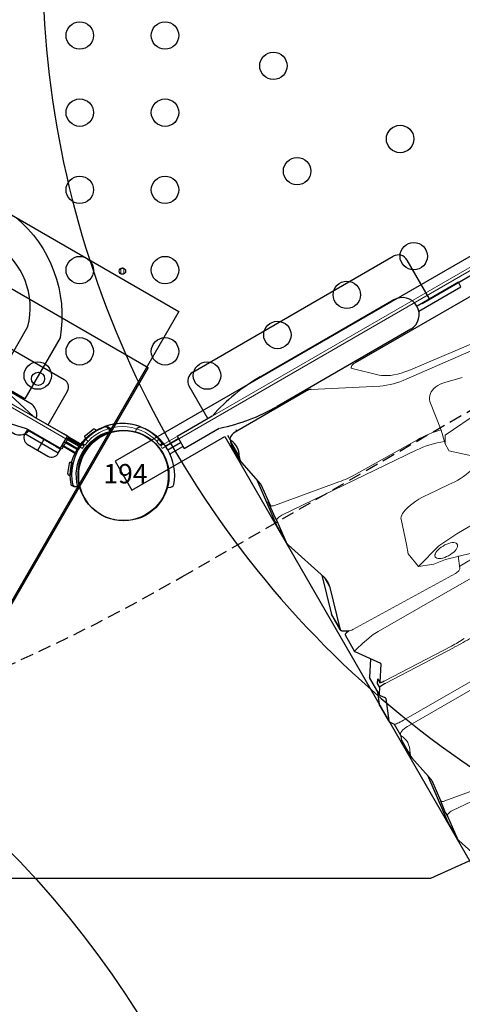
# Model space of a CAD drawing. Units: inches. Extents: x 5306 to 5865, y -5537 to -5033.
# Drawn here: x 5643 to 5660, y -5385 to -5347 of the extents above; entities that cross this region are included whole.
import ezdxf
from ezdxf.enums import TextEntityAlignment as Align

# ---------------------------------------------------------------- set-up
doc = ezdxf.new("R2010")
doc.units = ezdxf.units.IN
doc.header["$MEASUREMENT"] = 0
doc.linetypes.add('DASHED', pattern=[0.75, 0.5, -0.25])
for name, color, linetype in [('2D_PBACCENT', 250, 'Continuous'), ('2D_PBPOST', 5, 'Continuous'), ('2D_PBROOF', 4, 'Continuous'), ('2D_PBTELESCOPE', 2, 'Continuous'), ('2D_PBTELESCOPE_PNL', 41, 'Continuous'), ('2D_PBVINYL', 1, 'Continuous'), ('2D_ROCK-GRIP', 5, 'Continuous'), ('2D_STAINLESS', 132, 'Continuous'), ('2D_TILTEDROCK_OUTER', 5, 'Continuous'), ('ATTACHMENTPOINTS', 5, 'Continuous'), ('CLAMP', 1, 'Continuous'), ('NOPS', 2, 'Continuous'), ('OUTLINE', 30, 'Continuous'), ('SAFETY_01', 3, 'DASHED'), ('SAFETY_01_36', 6, 'Continuous'), ('SAFETY_98', 5, 'DASHED'), ('SAFETY_98_36', 6, 'Continuous'), ('SAFETY_CSA03-1', 133, 'DASHED'), ('SAFETY_CSA03-1_36', 6, 'Continuous'), ('SAFETY_CSA03-2', 6, 'DASHED'), ('SAFETY_CSA03-2_36', 6, 'Continuous'), ('SAP_INTERNAL', 7, 'Continuous'), ('TXT-HT', 7, 'Continuous')]:
    doc.layers.add(name, color=color, linetype=linetype)
doc.styles.add('SIMPLEX', font='SIMPLEX.shx')

# ---------------------------------------------------------------- blocks, each defined once
blk = doc.blocks.new('PBHXVD00')
at = {"layer": '2D_PBVINYL', "linetype": 'Continuous', "lineweight": 15}
for p, q in [((-0.847, -67.51), (-18.997, -36.074)), ((-0.744, -67.45), (-18.894, -36.014)), ((3.821, -62.399), (3.826, -62.39)), ((3.826, -62.39), (3.925, -62.218)), ((3.826, -62.39), (3.928, -62.449)), ((3.923, -62.458), (3.928, -62.449)), ((3.925, -62.218), (3.931, -62.208)), ((3.925, -62.218), (4.027, -62.277)), ((3.928, -62.449), (4.027, -62.277)), ((4.027, -62.277), (4.033, -62.267)), ((-0.744, -67.45), (-0.788, -67.352)), ((-0.751, -67.336), (-0.706, -67.445)), ((-0.75, -67.336), (-0.56, -67.268)), ((-0.75, -67.336), (-0.704, -67.445)), ((-0.744, -67.45), (-0.744, -67.45)), ((-0.704, -67.445), (-0.706, -67.445)), ((-0.704, -67.445), (-0.526, -67.381)), ((-0.526, -67.381), (-0.56, -67.268)), ((1.781, -68.713), (1.896, -68.685)), ((1.781, -68.713), (1.815, -68.899)), ((1.932, -68.883), (1.815, -68.899)), ((1.933, -68.885), (1.815, -68.9)), ((1.815, -68.9), (1.815, -68.899)), ((1.937, -68.926), (1.83, -68.937)), ((38.13, -68.937), (1.83, -68.937)), ((1.83, -69.056), (1.83, -68.937)), ((1.83, -68.937), (1.83, -68.937)), ((38.13, -69.056), (1.83, -69.056))]:
    blk.add_line(p, q, dxfattribs=at)
at = {"layer": '2D_PBVINYL', "linetype": 'Continuous'}
for p, q in [((-0.788, -67.352), (-0.744, -67.45)), ((1.937, -68.926), (1.83, -68.937))]:
    blk.add_line(p, q, dxfattribs=at)
at = {"layer": '2D_PBVINYL', "linetype": 'Continuous', "lineweight": 15, "flags": 128}
blk.add_lwpolyline([(-0.744, -67.45), (-0.764, -67.462), (-0.784, -67.473), (-0.801, -67.483), (-0.817, -67.492), (-0.83, -67.5), (-0.839, -67.505), (-0.845, -67.509), (-0.847, -67.51)], dxfattribs=at)
at = {"layer": '2D_PBVINYL', "linetype": 'Continuous'}
for centre, radius in [((7.062, -53.596), 0.531), ((9.926, -55.249), 0.531), ((5.566, -56.187), 0.531), ((8.43, -57.841), 0.531), ((12.974, -58.37), 0.531), ((4.07, -58.778), 0.531), ((6.934, -60.432), 0.531), ((2.515, -61.472), 0.531), ((11.73, -62.362), 0.531), ((3.927, -62.333), 0.125), ((5.379, -63.125), 0.531), ((15.81, -63.281), 0.531), ((-0.94, -64.199), 0.531), ((0.94, -64.199), 0.531), ((3.804, -65.853), 0.531), ((4.744, -67.481), 0.531), ((7.893, -67.481), 0.531), ((11.004, -67.481), 0.531), ((13.996, -67.481), 0.531)]:
    blk.add_circle(centre, radius, dxfattribs=at)
at = {"layer": '2D_PBVINYL', "linetype": 'Continuous', "lineweight": 15}
for centre, radius in [((7.062, -53.596), 0.531), ((9.926, -55.249), 0.531), ((5.566, -56.187), 0.531), ((8.43, -57.841), 0.531), ((12.974, -58.37), 0.531), ((4.07, -58.778), 0.531), ((6.934, -60.432), 0.531), ((2.515, -61.472), 0.531), ((11.73, -62.362), 0.531), ((3.927, -62.333), 0.125), ((5.379, -63.125), 0.531), ((15.81, -63.281), 0.531), ((-0.94, -64.199), 0.531), ((0.94, -64.199), 0.531), ((3.804, -65.853), 0.531), ((4.744, -67.481), 0.531), ((7.893, -67.481), 0.531), ((11.004, -67.481), 0.531), ((13.996, -67.481), 0.531)]:
    blk.add_circle(centre, radius, dxfattribs=at)
at = {"layer": '2D_PBVINYL', "linetype": 'Continuous'}
blk.add_arc((0, -69.135), 1.949, 6.1428, 113.8572, dxfattribs=at)
at = {"layer": '2D_PBVINYL', "linetype": 'Continuous', "lineweight": 15}
for radius, start, end in [(1.949, 6.1428, 113.8572), (1.949, 13.3338, 106.6901), (1.831, 13.3338, 106.6901)]:
    blk.add_arc((0, -69.135), radius, start, end, dxfattribs=at)
at = {"layer": 'ATTACHMENTPOINTS'}
blk.add_point((0, -69.214), dxfattribs=at)
at = {"layer": 'CLAMP', "linetype": 'Continuous', "lineweight": 15}
blk.add_circle((0, -69.214), 1.75, dxfattribs=at)
at = {"layer": 'NOPS', "color": 2, "flags": 2}
for tag, p in [('PART_NUMBER', (0, 0)), ('ITEM_NUMBER', (0, -2)), ('ITEM_CATEGORY', (0, -4)), ('QUANTITY', (0, -6))]:
    blk.add_attdef(tag, p, '', height=1.5, dxfattribs=at)
at = {"layer": 'TXT-HT', "style": 'SIMPLEX', "flags": 8}
for p in [(19.98, -25.93), (19.98, -48.038)]:
    blk.add_attdef('LTHT', text='', height=5, dxfattribs=at).set_placement(p, align=Align.CENTER)
blk = doc.blocks.new('PBNETC09')
at = {"layer": 'SAFETY_01'}
blk.add_lwpolyline([(-69.997, -42.098, 0.38604), (1.663, -107.114), (38.317, -107.114, 0.386207), (109.982, -42.056), (113.366, -7.11, 0.442786), (39.96, 73.75), (0, 73.75, 0.44296), (-73.402, -7.153)], format="xyb", close=True, dxfattribs=at)
at = {"layer": 'SAFETY_01_36'}
blk.add_lwpolyline([(-34.167, -38.606, 0.38604), (1.663, -71.114), (38.317, -71.114, 0.386207), (74.149, -38.585), (77.534, -3.639, 0.442786), (39.96, 37.75), (0, 37.75, 0.44296), (-37.572, -3.661)], format="xyb", close=True, dxfattribs=at)
at = {"layer": 'SAFETY_98'}
blk.add_lwpolyline([(-69.997, -42.098, 0.38604), (1.663, -107.114), (38.317, -107.114, 0.386207), (109.982, -42.056), (113.366, -7.11, 0.442786), (39.96, 73.75), (0, 73.75, 0.44296), (-73.402, -7.153)], format="xyb", close=True, dxfattribs=at)
at = {"layer": 'SAFETY_98_36'}
blk.add_lwpolyline([(-34.167, -38.606, 0.38604), (1.663, -71.114), (38.317, -71.114, 0.386207), (74.149, -38.585), (77.534, -3.639, 0.442786), (39.96, 37.75), (0, 37.75, 0.44296), (-37.572, -3.661)], format="xyb", close=True, dxfattribs=at)
at = {"layer": 'SAFETY_CSA03-1'}
blk.add_lwpolyline([(-69.997, -42.098, 0.38604), (1.663, -107.114), (38.317, -107.114, 0.386207), (109.982, -42.056), (113.366, -7.11, 0.442786), (39.96, 73.75), (0, 73.75, 0.44296), (-73.402, -7.153)], format="xyb", close=True, dxfattribs=at)
at = {"layer": 'SAFETY_CSA03-1_36'}
blk.add_lwpolyline([(-34.167, -38.606, 0.38604), (1.663, -71.114), (38.317, -71.114, 0.386207), (74.149, -38.585), (77.534, -3.639, 0.442786), (39.96, 37.75), (0, 37.75, 0.44296), (-37.572, -3.661)], format="xyb", close=True, dxfattribs=at)
at = {"layer": 'SAFETY_CSA03-2'}
blk.add_lwpolyline([(-69.997, -42.098, 0.38604), (1.663, -107.114), (38.317, -107.114, 0.386207), (109.982, -42.056), (113.366, -7.11, 0.442786), (39.96, 73.75), (0, 73.75, 0.44296), (-73.402, -7.153)], format="xyb", close=True, dxfattribs=at)
at = {"layer": 'SAFETY_CSA03-2_36'}
blk.add_lwpolyline([(-34.167, -38.606, 0.38604), (1.663, -71.114), (38.317, -71.114, 0.386207), (74.149, -38.585), (77.534, -3.639, 0.442786), (39.96, 37.75), (0, 37.75, 0.44296), (-37.572, -3.661)], format="xyb", close=True, dxfattribs=at)
blk = doc.blocks.new('PBPODC06')
at = {"layer": 'SAFETY_01'}
blk.add_lwpolyline([(24.01, -91.677, 0.115002), (55.845, -84.256), (63.816, -80.327, 0.136981), (92.665, -54.496), (102.119, -39.69, 0.592337), (39.96, 73.75), (0, 73.75, 0.593322), (-62.043, -39.871), (-52.531, -54.672, 0.136239), (-23.795, -80.327), (-15.824, -84.256, 0.115002), (16.011, -91.677)], format="xyb", close=True, dxfattribs=at)
at = {"layer": 'SAFETY_98'}
blk.add_lwpolyline([(24.01, -91.677, 0.115002), (55.845, -84.256), (63.816, -80.327, 0.136981), (92.665, -54.496), (102.119, -39.69, 0.592337), (39.96, 73.75), (0, 73.75, 0.593322), (-62.043, -39.871), (-52.531, -54.672, 0.136239), (-23.795, -80.327), (-15.824, -84.256, 0.115002), (16.011, -91.677)], format="xyb", close=True, dxfattribs=at)
at = {"layer": 'SAFETY_CSA03-1'}
blk.add_lwpolyline([(24.01, -91.677, 0.115002), (55.845, -84.256), (63.816, -80.327, 0.136981), (92.665, -54.496), (102.119, -39.69, 0.592337), (39.96, 73.75), (0, 73.75, 0.593322), (-62.043, -39.871), (-52.531, -54.672, 0.136239), (-23.795, -80.327), (-15.824, -84.256, 0.115002), (16.011, -91.677)], format="xyb", close=True, dxfattribs=at)
at = {"layer": 'SAFETY_CSA03-2'}
blk.add_lwpolyline([(24.01, -91.677, 0.115002), (55.845, -84.256), (63.816, -80.327, 0.136981), (92.665, -54.496), (102.119, -39.69, 0.592337), (39.96, 73.75), (0, 73.75, 0.593322), (-62.043, -39.871), (-52.531, -54.672, 0.136239), (-23.795, -80.327), (-15.824, -84.256, 0.115002), (16.011, -91.677)], format="xyb", close=True, dxfattribs=at)
blk = doc.blocks.new('PBWEDG03')
at = {"layer": '2D_PBROOF'}
blk.add_lwpolyline([(19.912, 21.213), (2.519, 19.475), (-18.122, 7.561), (-28.395, -6.756), (-35.589, -22.693), (-35.589, -46.52), (-28.327, -62.575), (-18.125, -76.769), (2.513, -88.687), (20.048, -90.412), (37.447, -88.687), (58.082, -76.774), (68.287, -62.575), (75.547, -46.525), (75.549, -22.693), (68.315, -6.7), (58.082, 7.561), (37.447, 19.475)], close=True, dxfattribs=at)
at = {"layer": 'ATTACHMENTPOINTS'}
blk.add_point((39.961, -69.214), dxfattribs=at)
at = {"layer": 'CLAMP'}
blk.add_circle((39.961, -69.214), 1.75, dxfattribs=at)
at = {"layer": 'OUTLINE'}
blk.add_lwpolyline([(19.912, 21.213), (2.519, 19.475), (-18.122, 7.561), (-28.395, -6.756), (-35.589, -22.693), (-35.589, -46.52), (-28.327, -62.575), (-18.125, -76.769), (2.513, -88.687), (20.048, -90.412), (37.447, -88.687), (58.082, -76.774), (68.287, -62.575), (75.547, -46.525), (75.549, -22.693), (68.315, -6.7), (58.082, 7.561), (37.447, 19.475)], close=True, dxfattribs=at)
blk = doc.blocks.new('PBCIRO00')
at = {"layer": 'SAFETY_01_36'}
blk.add_lwpolyline([(-26.707, 26.68), (13.253, 66.68, -0.271839), (50.24, 76.323), (68.452, 71.169, -0.11614), (83.579, 62.766), (112.394, 36.546, -0.410151), (115.258, -16.391), (93.409, -41.083, -0.008124), (92.581, -41.988), (82.545, -52.613, -0.024887), (79.834, -55.212), (54.935, -76.804, -0.406264), (2.366, -73.782), (-23.676, -45.351, -0.134559), (-32.787, -27.595), (-36.947, -7.743, -0.253071)], format="xyb", close=True, dxfattribs=at)
at = {"layer": 'SAFETY_98_36'}
blk.add_lwpolyline([(-26.707, 26.68), (13.253, 66.68, -0.271839), (50.24, 76.323), (68.452, 71.169, -0.11614), (83.579, 62.766), (112.394, 36.546, -0.410151), (115.258, -16.391), (93.409, -41.083, -0.008124), (92.581, -41.988), (82.545, -52.613, -0.024887), (79.834, -55.212), (54.935, -76.804, -0.406264), (2.366, -73.782), (-23.676, -45.351, -0.134559), (-32.787, -27.595), (-36.947, -7.743, -0.253071)], format="xyb", close=True, dxfattribs=at)
at = {"layer": 'SAFETY_CSA03-1_36'}
blk.add_lwpolyline([(-26.707, 26.68), (13.253, 66.68, -0.271839), (50.24, 76.323), (68.452, 71.169, -0.11614), (83.579, 62.766), (112.394, 36.546, -0.410151), (115.258, -16.391), (93.409, -41.083, -0.008124), (92.581, -41.988), (82.545, -52.613, -0.024887), (79.834, -55.212), (54.935, -76.804, -0.406264), (2.366, -73.782), (-23.676, -45.351, -0.134559), (-32.787, -27.595), (-36.947, -7.743, -0.253071)], format="xyb", close=True, dxfattribs=at)
at = {"layer": 'SAFETY_CSA03-2_36'}
blk.add_lwpolyline([(-26.707, 26.68), (13.253, 66.68, -0.271839), (50.24, 76.323), (68.452, 71.169, -0.11614), (83.579, 62.766), (112.394, 36.546, -0.410151), (115.258, -16.391), (93.409, -41.083, -0.008124), (92.581, -41.988), (82.545, -52.613, -0.024887), (79.834, -55.212), (54.935, -76.804, -0.406264), (2.366, -73.782), (-23.676, -45.351, -0.134559), (-32.787, -27.595), (-36.947, -7.743, -0.253071)], format="xyb", close=True, dxfattribs=at)
blk = doc.blocks.new('PBTROK04')
at = {"layer": '2D_PBACCENT'}
for p, q in [((4.331, 2.126), (13.307, 2.126)), ((3.937, 0.276), (3.937, 1.732)), ((13.701, -0.009), (13.701, 1.732)), ((1.24, 1.238), (1.27, 1.263)), ((12.48, 0.657), (6.496, 0.657)), ((1.988, 0), (2.559, 0)), ((2.031, 0.177), (2.559, 0.177)), ((2.031, 0), (2.559, 0)), ((2.031, 0), (2.559, 0)), ((2.559, 0.276), (2.559, -0.276)), ((2.559, 0.276), (4.134, 0.276)), ((2.031, -0.177), (2.559, -0.177)), ((2.559, -0.276), (4.134, -0.276)), ((13.104, -0.208, -2), (14.991, -0.208, -2)), ((14.991, -0.009, -2), (13.138, -0.009, -2)), ((14.991, -0.208, -2), (14.991, -0.009, -2)), ((12.48, -0.657), (6.496, -0.657)), ((1.24, -1.238), (1.27, -1.263))]:
    blk.add_line(p, q, dxfattribs=at)
for centre, radius, start, end in [((4.331, 1.732), 0.394, 90, 180), ((13.307, 1.732), 0.394, 0, 90), ((0, 0), 1.752, 315.051, 44.949), ((1.421, 1.081), 0.236, 77.178, 129.7918), ((1.456, 1.235), 0.0787, 40.2983, 77.178), ((0, 0), 1.988, 319.7017, 40.2983), ((6.496, -6.76), 7.418, 90, 108.3667), ((12.48, 0), 0.657, 270, 90), ((2.031, 0.256), 0.0787, 227.8562, 270), ((2.031, -0.256), 0.0787, 90, 132.1438), ((6.496, 6.76), 7.418, 251.6333, 270), ((1.421, -1.081), 0.236, 230.2082, 282.822), ((1.456, -1.235), 0.0787, 282.822, 319.7017)]:
    blk.add_arc(centre, radius, start, end, dxfattribs=at)
at = {"layer": '2D_ROCK-GRIP', "lineweight": 15}
blk.add_line((13.277, -3.279), (12.601, -3.107), dxfattribs=at)
at = {"layer": '2D_ROCK-GRIP', "lineweight": 15, "flags": 128}
for points in [[(12.601, -3.107), (12.508, -3.088), (12.409, -3.077), (12.306, -3.075), (12.205, -3.083), (12.11, -3.1), (12.025, -3.126), (11.953, -3.158), (11.899, -3.196)], [(8.794, -6.622), (8.709, -6.652), (8.635, -6.687), (8.574, -6.726), (8.525, -6.768), (8.491, -6.813), (8.474, -6.853)], [(10.748, -6.615), (10.306, -6.584), (9.869, -6.542)], [(9.001, -8.642), (8.955, -8.673), (8.92, -8.706), (8.899, -8.741), (8.892, -8.778), (8.899, -8.814), (8.919, -8.85), (8.954, -8.883), (9, -8.913), (9.058, -8.94), (9.125, -8.962), (9.199, -8.978), (9.279, -8.989), (9.362, -8.994), (9.445, -8.992), (9.527, -8.984), (9.604, -8.971), (9.676, -8.952), (9.738, -8.928), (9.791, -8.899), (9.832, -8.867), (9.86, -8.833), (9.874, -8.797), (9.874, -8.76), (9.86, -8.724), (9.833, -8.69), (9.792, -8.658), (9.74, -8.629), (9.677, -8.605), (9.606, -8.586), (9.529, -8.572), (9.447, -8.564), (9.364, -8.563), (9.281, -8.567), (9.201, -8.578), (9.127, -8.594), (9.059, -8.616), (9.001, -8.642)]]:
    blk.add_lwpolyline(points, dxfattribs=at)
at = {"layer": '2D_ROCK-GRIP', "lineweight": 15}
for points in [[(11.724, -3.459), (11.545, -4.641), (11.415, -5.178)], [(11.415, -5.178), (11.585, -4.879)], [(11.585, -4.879), (13.186, -4.767)], [(11.585, -4.879), (11.591, -4.873)], [(11.415, -5.178), (11.407, -5.47)], [(11.408, -5.483), (12.074, -6.092), (12.074, -6.092)], [(8.473, -6.853), (8.17, -7.806), (8.044, -8.144)], [(8.044, -8.144), (8.144, -8.78)], [(9.218, -8.476), (8.144, -8.78)], [(10.067, -8.426), (9.218, -8.476)], [(10.908, -8.416), (10.067, -8.426)], [(8.144, -8.78), (8.702, -8.992)], [(8.702, -8.992), (9.181, -9.062)], [(9.181, -9.062), (10.178, -9.354)]]:
    blk.add_lwpolyline(points, dxfattribs=at)
for centre, radius, start, end in [((12.223, -3.602), 0.519, 128.546, 163.9605), ((9.527, -9.218), 2.697, 82.7238, 105.7839), ((11.121, -3.376), 3.26, 263.4354, 281.5415)]:
    blk.add_arc(centre, radius, start, end, dxfattribs=at)
at = {"layer": '2D_TILTEDROCK_OUTER'}
for p, q in [((26.606, -0.025), (13.354, -0.025)), ((4.275, -0.659), (4.275, -0.869)), ((4.669, -0.709), (4.669, -0.659)), ((7.782, -0.709), (4.669, -0.709)), ((19.386, -0.709), (9.967, -0.709)), ((4.207, -1.104), (4.207, -1.787)), ((4.278, -0.887), (4.26, -0.918)), ((4.26, -1.602), (4.26, -0.918)), ((4.213, -1.854), (4.439, -2.952)), ((4.394, -2.734), (4.174, -4.703)), ((4.441, -2.997), (4.346, -3.841)), ((4.441, -2.997), (4.441, -2.965)), ((4.346, -3.679), (4.273, -4.333)), ((4.346, -3.683), (4.346, -3.679)), ((4.346, -3.679), (4.346, -3.841)), ((4.346, -3.683), (4.346, -3.845)), ((4.273, -4.495), (4.174, -5.387)), ((4.273, -4.333), (4.273, -4.495)), ((4.172, -4.74), (4.172, -5.423)), ((4.174, -5.387), (4.174, -4.703)), ((4.188, -5.528), (4.77, -7.318)), ((4.73, -7.194), (4.293, -8.697)), ((4.777, -7.715), (4.777, -7.339)), ((4.777, -7.715), (4.293, -9.381)), ((4.291, -8.709), (4.291, -9.392)), ((4.293, -9.381), (4.293, -8.697)), ((4.328, -9.444), (4.537, -9.576)), ((4.35, -9.649), (4.35, -10.388)), ((4.552, -9.585), (4.422, -9.613)), ((4.352, -10.395), (4.993, -11.278)), ((4.749, -10.942), (4.347, -11.554)), ((4.994, -11.307), (4.592, -11.92)), ((4.994, -11.307), (4.994, -11.28)), ((4.337, -11.586), (4.337, -12.324)), ((4.347, -12.293), (4.347, -11.554)), ((4.592, -11.745), (4.486, -11.906)), ((4.591, -11.749), (4.592, -11.745)), ((4.591, -11.749), (4.591, -11.924)), ((4.592, -11.745), (4.592, -11.92)), ((4.337, -12.194), (4.151, -12.637)), ((4.486, -12.081), (4.347, -12.293)), ((4.486, -11.906), (4.486, -12.081)), ((4.486, -12.576), (4.151, -13.376)), ((4.352, -12.362), (4.476, -12.518)), ((4.486, -12.576), (4.486, -12.536)), ((4.147, -12.657), (4.147, -13.396)), ((4.151, -13.376), (4.151, -12.637)), ((4.159, -13.429), (4.272, -13.591)), ((4.275, -13.595), (4.275, -14.091)), ((4.278, -14.109), (4.26, -14.14)), ((4.207, -14.326), (4.207, -15.009)), ((4.213, -15.076), (4.439, -16.174)), ((4.394, -15.955), (4.174, -17.925)), ((4.441, -16.219), (4.346, -17.062)), ((4.441, -16.219), (4.441, -16.187)), ((4.346, -17.067), (4.273, -17.555)), ((4.346, -16.905), (4.346, -16.901)), ((4.273, -17.717), (4.174, -18.609)), ((4.174, -18.609), (4.174, -17.925)), ((4.273, -17.555), (4.273, -17.717)), ((4.172, -17.962), (4.172, -18.645)), ((4.188, -18.75), (4.77, -20.539))]:
    blk.add_line(p, q, dxfattribs=at)
at = {"layer": '2D_TILTEDROCK_OUTER', "lineweight": 15}
for p, q in [((7.967, -0.745), (10.339, -1.971)), ((10.529, -1.582), (9.75, -0.843)), ((11.363, -2.248), (18.49, -3.046)), ((20.214, -3.048), (11.78, -2.034)), ((7.112, -4.394), (4.489, -3.933)), ((4.551, -4.404), (10.318, -4.829)), ((10.561, -4.5), (7.822, -4.459)), ((9.682, -9.193), (9.494, -9.643)), ((4.722, -9.62), (9.248, -9.723)), ((9.61, -9.566), (10.316, -9.548)), ((4.823, -10.263), (4.422, -10.352)), ((5.221, -10.192), (4.849, -10.258)), ((9.167, -10.187), (5.528, -10.171)), ((10.764, -10.193), (9.167, -10.187)), ((7.709, -12.085), (4.765, -11.959)), ((4.785, -12.05), (7.777, -12.181)), ((4.663, -13.646), (11.568, -13.646)), ((7.782, -13.931), (4.669, -13.931)), ((7.112, -17.616), (4.489, -17.155)), ((4.551, -17.626), (10.318, -18.051))]:
    blk.add_line(p, q, dxfattribs=at)
at = {"layer": '2D_TILTEDROCK_OUTER', "flags": 128}
for points in [[(4.669, -0.709), (4.591, -0.712), (4.517, -0.721), (4.449, -0.736), (4.389, -0.756), (4.34, -0.781), (4.304, -0.809), (4.282, -0.839), (4.275, -0.87), (4.283, -0.902)], [(4.293, -8.697), (4.291, -8.706), (4.291, -8.709)], [(4.422, -9.613), (4.402, -9.618), (4.386, -9.623), (4.372, -9.628), (4.362, -9.634), (4.355, -9.639), (4.351, -9.645), (4.35, -9.649)], [(4.422, -10.352), (4.402, -10.357), (4.386, -10.362), (4.372, -10.367), (4.362, -10.372), (4.355, -10.378), (4.351, -10.383), (4.35, -10.389), (4.352, -10.395)], [(4.486, -12.081), (4.497, -12.074), (4.518, -12.066), (4.549, -12.06), (4.588, -12.055), (4.633, -12.051), (4.683, -12.049), (4.734, -12.048), (4.785, -12.05)], [(4.765, -11.959), (4.726, -11.957), (4.69, -11.954), (4.659, -11.949), (4.632, -11.944), (4.612, -11.939), (4.598, -11.933), (4.591, -11.926), (4.592, -11.92)]]:
    blk.add_lwpolyline(points, dxfattribs=at)
at = {"layer": '2D_TILTEDROCK_OUTER', "lineweight": 15, "flags": 128}
for points in [[(9.75, -0.843), (9.734, -0.82), (9.732, -0.796), (9.744, -0.773), (9.77, -0.752), (9.808, -0.734), (9.855, -0.72), (9.909, -0.712), (9.967, -0.709)], [(11.78, -2.034), (11.617, -2.011), (11.459, -1.982), (11.308, -1.948), (11.164, -1.909), (11.03, -1.865), (10.906, -1.816), (10.793, -1.762), (10.692, -1.705), (10.604, -1.645), (10.529, -1.582)], [(4.489, -3.933), (4.457, -3.926), (4.428, -3.918), (4.403, -3.907), (4.382, -3.896), (4.366, -3.883), (4.354, -3.869), (4.347, -3.855), (4.346, -3.841)], [(4.273, -4.495), (4.281, -4.474), (4.299, -4.455), (4.326, -4.438), (4.362, -4.424), (4.404, -4.413), (4.452, -4.406), (4.501, -4.403), (4.551, -4.404)], [(9.494, -9.643), (9.483, -9.66), (9.465, -9.676), (9.44, -9.69), (9.409, -9.702), (9.373, -9.712), (9.333, -9.719), (9.291, -9.722), (9.248, -9.723)], [(4.272, -13.591), (4.286, -13.602), (4.313, -13.613), (4.352, -13.622), (4.4, -13.63), (4.458, -13.637), (4.523, -13.642), (4.592, -13.645), (4.663, -13.646)], [(4.669, -13.931), (4.591, -13.934), (4.517, -13.943), (4.449, -13.958), (4.389, -13.978), (4.34, -14.003), (4.304, -14.031), (4.282, -14.061), (4.275, -14.092), (4.283, -14.124)], [(4.489, -17.155), (4.457, -17.148), (4.428, -17.14), (4.403, -17.129), (4.382, -17.118), (4.366, -17.105), (4.354, -17.091), (4.347, -17.077), (4.346, -17.062)], [(4.273, -17.717), (4.281, -17.696), (4.299, -17.677), (4.326, -17.66), (4.362, -17.646), (4.404, -17.635), (4.452, -17.628), (4.501, -17.625), (4.551, -17.626)]]:
    blk.add_lwpolyline(points, dxfattribs=at)
at = {"layer": '2D_TILTEDROCK_OUTER'}
for centre, radius, start, end in [((7.794, -1.133), 0.425, 65.9647, 91.6922), ((4.573, -1.109), 0.366, 148.5989, 179.1903), ((3.669, -1.232), 0.698, 327.9752, 28.2419), ((4.558, -1.787), 0.351, 148.0792, 190.8993), ((4.297, -2.981), 0.145, 353.634, 11.6783), ((4.501, -4.74), 0.329, 173.6283, 179.9728), ((4.505, -5.423), 0.334, 173.7519, 198.3155), ((4.137, -7.527), 0.666, 343.6028, 18.3356), ((4.351, -9.389), 0.0592, 171.7505, 247.2884), ((4.974, -11.294), 0.024, 324.5972, 39.3014), ((4.394, -11.587), 0.0567, 144.931, 178.8432), ((4.393, -12.325), 0.0554, 144.9838, 222.7474), ((4.435, -12.556), 0.0553, 338.2318, 42.7515), ((4.198, -12.657), 0.0513, 156.6083, 179.7496), ((4.201, -13.396), 0.0536, 157.5941, 218.2472), ((4.573, -14.331), 0.366, 148.5989, 179.1899), ((4.558, -15.009), 0.351, 148.0792, 190.8993), ((4.297, -16.203), 0.145, 353.6346, 11.6772), ((4.501, -17.962), 0.329, 173.6279, 179.9727), ((4.505, -18.645), 0.334, 173.7528, 198.3144)]:
    blk.add_arc(centre, radius, start, end, dxfattribs=at)
at = {"layer": '2D_TILTEDROCK_OUTER', "lineweight": 15}
for centre, radius, start, end in [((11.629, 0.768), 3.028, 244.7898, 264.9659), ((7.878, 0.05), 4.51, 260.2199, 269.2866), ((10.524, -8.76), 4.261, 76.0988, 89.5114), ((10.145, -8.175), 3.35, 67.3005, 87.0346), ((4.715, -9.237), 0.384, 242.2454, 271.0534), ((9.546, -7.156), 2.411, 269.5278, 271.527), ((4.958, -10.876), 0.628, 100.0583, 102.4403), ((5.499, -12.003), 1.833, 89.08, 98.7307), ((7.968, -5.96), 6.13, 267.584, 272.9132), ((8.308, 0.152), 12.344, 267.5346, 271.1568), ((3.669, -14.454), 0.698, 327.9752, 28.2419)]:
    blk.add_arc(centre, radius, start, end, dxfattribs=at)
at = {"layer": 'ATTACHMENTPOINTS'}
blk.add_point((0, 0), dxfattribs=at)
at = {"layer": 'CLAMP'}
blk.add_circle((0, 0, 38.386), 1.75, dxfattribs=at)
at = {"layer": 'OUTLINE'}
blk.add_lwpolyline([(37.366, -0.658), (39.96, -0.658), (39.938, 0.637), (0, 0.637), (0, -0.658), (4.159, -0.658), (4.159, -23.255), (35.798, -23.255), (35.796, -0.658)], close=True, dxfattribs=at)
blk = doc.blocks.new('PBSTPA03')
at = {"layer": '2D_PBACCENT', "extrusion": (0, 0, -1)}
for p, q in [((1.188, 1.215, 0), (1.219, 1.241, 0)), ((1.188, 1.215, 0), (1.219, 1.241, 0)), ((38.668, 1.215, 0), (38.638, 1.241, 0)), ((38.668, 1.215, 0), (38.638, 1.241, 0)), ((1.98, 0.155, 0), (2.507, 0.155, 0)), ((1.98, 0.155, 0), (2.507, 0.155, 0)), ((37.877, 0.155, 0), (37.349, 0.155, 0)), ((37.877, 0.155, 0), (37.349, 0.155, 0)), ((1.937, -0.022, 0), (2.507, -0.022, 0)), ((1.937, -0.022, 0), (2.507, -0.022, 0)), ((1.98, -0.022, 0), (2.507, -0.022, 0)), ((1.98, -0.022, 0), (2.507, -0.022, 0)), ((1.98, -0.022, 0), (2.507, -0.022, 0)), ((1.98, -0.022, 0), (2.507, -0.022, 0)), ((1.98, -0.199, 0), (2.507, -0.199, 0)), ((1.98, -0.199, 0), (2.507, -0.199, 0)), ((37.877, -0.022, 0), (37.349, -0.022, 0)), ((37.877, -0.022, 0), (37.349, -0.022, 0)), ((37.92, -0.022, 0), (37.349, -0.022, 0)), ((37.877, -0.022, 0), (37.349, -0.022, 0)), ((37.877, -0.022, 0), (37.349, -0.022, 0)), ((37.92, -0.022, 0), (37.349, -0.022, 0)), ((37.877, -0.199, 0), (37.349, -0.199, 0)), ((37.877, -0.199, 0), (37.349, -0.199, 0)), ((1.188, -1.26, 0), (1.219, -1.285, 0)), ((1.188, -1.26, 0), (1.219, -1.285, 0)), ((38.668, -1.26, 0), (38.638, -1.285, 0)), ((38.668, -1.26, 0), (38.638, -1.285, 0))]:
    blk.add_line(p, q, dxfattribs=at)
at = {"layer": '2D_PBACCENT'}
for points, elevation in [([(35.187, 0.663), (33.887, 0.663), (33.887, 3.146, 0.319538), (31.229, 5.284), (8.564, 5.284, 0.319616), (5.905, 3.156), (5.9, 0.663), (4.607, 0.663), (4.607, 3.398, -0.265087), (8.444, 6.584), (31.349, 6.584, -0.266825), (35.187, 3.398)], 0.78), ([(37.348, -0.048), (37.348, 0.238), (37.16, 0.238), (35.944, 0.238, 0.217975), (35.746, 0.523, 0.113587), (35.544, 0.609), (4.312, 0.609, 0.287208), (3.913, 0.238), (2.508, 0.238), (2.508, -0.333), (3.913, -0.333, 0.287208), (4.312, -0.705), (35.544, -0.705, 0.113587), (35.746, -0.618, 0.217975), (35.944, -0.333), (37.16, -0.333), (37.348, -0.333)], 0), ([(37.348, -0.048), (37.348, 0.238), (37.16, 0.238), (35.944, 0.238, 0.217975), (35.746, 0.523, 0.113587), (35.544, 0.609), (4.312, 0.609, 0.287208), (3.913, 0.238), (2.508, 0.238), (2.508, -0.333), (3.913, -0.333, 0.287208), (4.312, -0.705), (35.544, -0.705, 0.113587), (35.746, -0.618, 0.217975), (35.944, -0.333), (37.16, -0.333), (37.348, -0.333)], 0), ([(35.187, -0.764), (33.887, -0.764), (33.887, -3.247, -0.319538), (31.229, -5.385), (8.564, -5.385, -0.319616), (5.905, -3.257), (5.9, -0.764), (4.607, -0.764), (4.607, -3.499, 0.265087), (8.444, -6.685), (31.349, -6.685, 0.266825), (35.187, -3.499)], 0.78)]:
    blk.add_lwpolyline(points, format="xyb", close=True, dxfattribs=dict(at, elevation=elevation))
at = {"layer": '2D_PBACCENT', "extrusion": (0, 0, -1)}
for centre, radius, start, end in [((0.052, -0.022, 0), 1.752, 135.051, 224.949), ((0.052, -0.022, 0), 1.752, 135.051, 224.949), ((-1.37, 1.059, 0), 0.236, 50.2082, 102.822), ((-1.37, 1.059, 0), 0.236, 50.2082, 102.822), ((-1.405, 1.213, 0), 0.0787, 102.822, 139.7017), ((-1.405, 1.213, 0), 0.0787, 102.822, 139.7017), ((0.052, -0.022, 0), 1.988, 139.7017, 220.2983), ((0.052, -0.022, 0), 1.988, 139.7017, 220.2983), ((-39.908, -0.022, 0), 1.988, 319.7017, 40.2983), ((-39.908, -0.022, 0), 1.988, 319.7017, 40.2983), ((-39.908, -0.022, 0), 1.752, 315.051, 44.949), ((-39.908, -0.022, 0), 1.752, 315.051, 44.949), ((-38.452, 1.213, 0), 0.0787, 40.2983, 77.178), ((-38.452, 1.213, 0), 0.0787, 40.2983, 77.178), ((-38.487, 1.059, 0), 0.236, 77.178, 129.7918), ((-38.487, 1.059, 0), 0.236, 77.178, 129.7918), ((-1.98, 0.234, 0), 0.0787, 270, 312.1438), ((-1.98, 0.234, 0), 0.0787, 270, 312.1438), ((-37.877, 0.234, 0), 0.0787, 227.8562, 270), ((-37.877, 0.234, 0), 0.0787, 227.8562, 270), ((-1.98, -0.278, 0), 0.0787, 47.8562, 90), ((-1.98, -0.278, 0), 0.0787, 47.8562, 90), ((-37.877, -0.278, 0), 0.0787, 90, 132.1438), ((-37.877, -0.278, 0), 0.0787, 90, 132.1438), ((-1.37, -1.104, 0), 0.236, 257.178, 309.7918), ((-1.37, -1.104, 0), 0.236, 257.178, 309.7918), ((-1.405, -1.257, 0), 0.0787, 220.2983, 257.178), ((-1.405, -1.257, 0), 0.0787, 220.2983, 257.178), ((-38.452, -1.257, 0), 0.0787, 282.822, 319.7017), ((-38.452, -1.257, 0), 0.0787, 282.822, 319.7017), ((-38.487, -1.104, 0), 0.236, 230.2082, 282.822), ((-38.487, -1.104, 0), 0.236, 230.2082, 282.822)]:
    blk.add_arc(centre, radius, start, end, dxfattribs=at)
at = {"layer": '2D_STAINLESS', "extrusion": (0, 0, -1), "elevation": 0}
for points in [[(-1.843, 0.511), (-1.903, 0.536, -0.425242), (-1.931, 0.61), (-1.788, 0.965, -0.432121), (-1.711, 0.996), (-1.655, 0.975)], [(-1.843, 0.511), (-1.903, 0.536, -0.425242), (-1.931, 0.61), (-1.788, 0.965, -0.432121), (-1.711, 0.996), (-1.655, 0.975)], [(-38.014, 0.511), (-37.954, 0.536, 0.425242), (-37.926, 0.61), (-38.068, 0.965, 0.432121), (-38.146, 0.996), (-38.202, 0.975)], [(-38.014, 0.511), (-37.954, 0.536, 0.425242), (-37.926, 0.61), (-38.068, 0.965, 0.432121), (-38.146, 0.996), (-38.202, 0.975)], [(-1.843, -0.555), (-1.903, -0.581, 0.425242), (-1.931, -0.654), (-1.788, -1.01, 0.432121), (-1.711, -1.04), (-1.655, -1.019)], [(-1.843, -0.555), (-1.903, -0.581, 0.425242), (-1.931, -0.654), (-1.788, -1.01, 0.432121), (-1.711, -1.04), (-1.655, -1.019)], [(-38.014, -0.555), (-37.954, -0.581, -0.425242), (-37.926, -0.654), (-38.068, -1.01, -0.432121), (-38.146, -1.04), (-38.202, -1.019)], [(-38.014, -0.555), (-37.954, -0.581, -0.425242), (-37.926, -0.654), (-38.068, -1.01, -0.432121), (-38.146, -1.04), (-38.202, -1.019)]]:
    blk.add_lwpolyline(points, format="xyb", close=True, dxfattribs=at)
at = {"layer": 'OUTLINE'}
blk.add_lwpolyline([(1.188, -6.685), (1.188, 6.584), (38.668, 6.584), (38.668, -6.685)], close=True, dxfattribs=at)
blk = doc.blocks.new('PBTSPA00')
at = {"layer": '2D_PBTELESCOPE'}
for p, q in [((18.067, 2.348), (22.004, 2.347)), ((16.72, -2.839), (23.359, -2.841))]:
    blk.add_line(p, q, dxfattribs=at)
for points in [[(22.448, 0.62), (22.384, 1.882, 0.328376), (22.004, 2.347, -0.37848), (21.927, 2.46), (21.865, 3.607, 0.377782), (21.376, 4.105), (18.647, 4.105, 0.462343), (18.219, 3.602), (18.16, 2.462, -0.327447), (18.067, 2.348, 0.337186), (17.7, 1.883), (17.633, 0.62)], [(16.937, -0.694, 0.017162), (16.931, -0.73), (16.83, -2.72, -0.360778), (16.72, -2.839), (16.608, -2.839, 0.426478), (16.108, -3.359), (16.158, -6.359, 0.437644), (17.011, -7.122), (23.08, -7.122, 0.383932), (23.913, -6.371), (23.964, -3.357, 0.414277), (23.465, -2.841), (23.359, -2.841, -0.43973), (23.245, -2.718), (23.144, -0.734, 0.019971), (23.14, -0.694, 0.019971)]]:
    blk.add_lwpolyline(points, format="xyb", dxfattribs=at)
at = {"layer": '2D_PBTELESCOPE_PNL'}
for p, q in [((1.233, 1.249), (1.263, 1.274)), ((38.714, 1.249), (38.684, 1.274)), ((2.024, 0.188), (2.552, 0.188)), ((2.024, 0.011), (2.552, 0.011)), ((3.93, 0.236), (3.93, 0.238)), ((37.923, 0.188), (37.395, 0.188)), ((37.923, 0.011), (37.395, 0.011)), ((2.024, -0.166), (2.552, -0.166)), ((3.341, -0.807), (3.341, -0.313)), ((36.619, -0.812), (36.619, -0.318)), ((37.923, -0.166), (37.395, -0.166)), ((2.599, -0.507), (4.091, -0.507)), ((2.599, -0.507), (4.091, -0.507)), ((37.361, -0.512), (35.869, -0.512)), ((1.233, -1.227), (1.263, -1.252)), ((38.714, -1.227), (38.684, -1.252))]:
    blk.add_line(p, q, dxfattribs=at)
for points in [[(17.739, 2.066), (3.897, 2.066, 0.394692), (3.535, 1.727), (3.535, 0.236)], [(36.471, 0.236), (36.471, 1.754, 0.439344), (36.131, 2.066), (22.339, 2.066)]]:
    blk.add_lwpolyline(points, format="xyb", dxfattribs=at)
for points in [[(7.438, 0.62), (6.268, 0.716), (4.136, 0.236), (2.558, 0.236), (2.558, -0.309), (4.144, -0.309), (6.276, -0.798), (6.484, -0.774), (6.997, -0.734), (7.734, -0.694)], [(7.438, 0.62), (32.522, 0.62)], [(32.522, 0.62), (33.692, 0.716), (35.824, 0.236), (37.402, 0.236), (37.402, -0.309), (35.816, -0.309), (33.684, -0.798), (33.476, -0.774), (32.963, -0.734), (32.226, -0.694)], [(36.021, 0.236), (36.021, 0.241)], [(32.226, -0.694), (7.734, -0.694)]]:
    blk.add_lwpolyline(points, dxfattribs=at)
for points in [[(4.091, -0.309), (4.091, -0.511, -0.392242), (3.813, -0.81), (2.888, -0.807, -0.415444), (2.595, -0.511), (2.595, -0.309)], [(35.869, -0.315), (35.869, -0.516, 0.392242), (36.147, -0.816), (37.072, -0.812, 0.415444), (37.365, -0.516), (37.365, -0.315)]]:
    blk.add_lwpolyline(points, format="xyb", close=True, dxfattribs=at)
for centre, radius, start, end in [((-0.007, 0.011), 1.752, 315.051, 44.949), ((1.414, 1.092), 0.236, 77.178, 129.7918), ((1.449, 1.246), 0.0787, 40.2983, 77.178), ((-0.007, 0.011), 1.988, 319.7017, 40.2983), ((39.954, 0.011), 1.988, 139.7017, 220.2983), ((39.954, 0.011), 1.752, 135.051, 224.949), ((38.497, 1.246), 0.0787, 102.822, 139.7017), ((38.532, 1.092), 0.236, 50.2082, 102.822), ((2.024, 0.267), 0.0787, 227.8562, 270), ((2.024, 0.267), 0.256, 260.3263, 270), ((2.024, -0.245), 0.256, 90, 99.6737), ((37.923, 0.267), 0.0787, 270, 312.1438), ((37.923, 0.267), 0.256, 270, 279.6737), ((37.923, -0.245), 0.256, 80.3263, 90), ((2.024, -0.245), 0.0787, 90, 132.1438), ((37.923, -0.245), 0.0787, 47.8562, 90), ((1.414, -1.071), 0.236, 230.2082, 282.822), ((1.449, -1.224), 0.0787, 282.822, 319.7017), ((38.497, -1.224), 0.0787, 220.2983, 257.178), ((38.532, -1.071), 0.236, 257.178, 309.7918)]:
    blk.add_arc(centre, radius, start, end, dxfattribs=at)
at = {"layer": '2D_STAINLESS'}
for centre in [(4.773, 1.592), (11.045, 1.592), (28.991, 1.592), (35.239, 1.592)]:
    blk.add_circle(centre, 0.256, dxfattribs=at)
at = {"layer": 'ATTACHMENTPOINTS'}
for p in [(0, 0), (40, 0)]:
    blk.add_point(p, dxfattribs=at)
at = {"layer": 'CLAMP'}
for centre in [(0, 0, 38.5), (40, 0, 38.5)]:
    blk.add_circle(centre, 1.75, dxfattribs=at)
at = {"layer": 'OUTLINE'}
blk.add_lwpolyline([(1.233, -7.125), (1.233, 4.105), (38.714, 4.105), (38.714, -7.125)], close=True, dxfattribs=at)
at = {"layer": 'SAP_INTERNAL'}
blk.add_point((0, 0), dxfattribs=at)
at = {"layer": 'NOPS', "flags": 3}
for tag, p in [('QUANTITY', (0, 0.033)), ('ITEM_CATEGORY', (0, 0)), ('ITEM_NUMBER', (0, -0.02)), ('PART_NUMBER', (0, -0.062))]:
    blk.add_attdef(tag, p, '', height=2.5, dxfattribs=at)
blk = doc.blocks.new('PB194P00')
at = {"layer": '2D_PBPOST'}
blk.add_circle((0, 0), 1.75, dxfattribs=at)
blk.add_circle((0, 0), 1.75, dxfattribs=at)
at = {"layer": '2D_PBPOST', "style": 'SIMPLEX'}
blk.add_text('194', height=0.75, dxfattribs=at).set_placement((0.08, -0.304), align=Align.CENTER)

msp = doc.modelspace()

# ---------------------------------------------------------------- block references
for name, p, rotation in [('PBPODC06', (5647.357, -5284.972, 72), 210), ('PBNETC09', (5681.964, -5344.912, 72), 90), ('PBTROK04', (5647.358, -5364.892, 72), 30), ('PBWEDG03', (5647.357, -5284.971, 155), 329.9999545403122), ('PBHXVD00', (5612.75, -5304.952, 72), 30), ('PBCIRO00', (5528.99, -5414.704), 0.1574676110203654), ('PBSTPA03', (5612.733, -5344.902), 329.9999545403122), ('PBTSPA00', (5612.733, -5344.902, 72), 329.9999545403122)]:
    msp.add_blockref(name, p, dxfattribs=dict(rotation=rotation))
msp.add_blockref('PB194P00', (5647.357, -5364.893))

doc.saveas('drawing.dxf')
